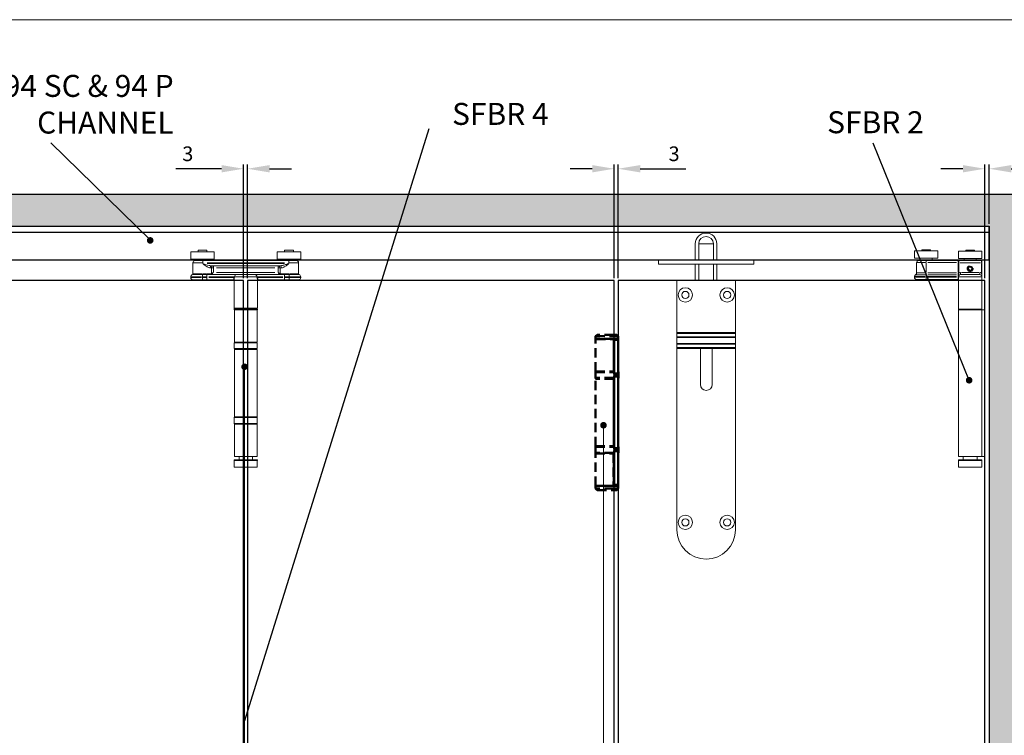
# Model space of a CAD drawing. Units: millimetres. Extents: x 7584 to 9881, y -426 to 1223.
# Drawn here: x 8852 to 9524, y 696 to 1184 of the extents above; entities that cross this region are included whole.
import ezdxf

# ---------------------------------------------------------------- set-up
doc = ezdxf.new("R2010")
doc.units = ezdxf.units.MM
doc.linetypes.add('HIDDEN', pattern=[9.525, 6.35, -3.175])
for name, color, linetype in [('Border', 7, 'Continuous'), ('Channel', 6, 'Continuous'), ('Door', 4, 'Continuous'), ('Hatching', 32, 'Continuous'), ('Notes', 7, 'Continuous')]:
    doc.layers.add(name, color=color, linetype=linetype)
for name, color, linetype, lineweight in [('Dims', 7, 'Continuous', 9), ('flushbolt', 30, 'Continuous', 9), ('SF1', 1, 'Continuous', 9), ('SF2', 3, 'Continuous', 9), ('SF4', 8, 'Continuous', 9), ('Visible Edges(ISO)', 7, 'Continuous', 50)]:
    doc.layers.add(name, color=color, linetype=linetype, lineweight=lineweight)
doc.styles.get("Standard").update_dxf_attribs({"font": 'tahoma.ttf'})
doc.dimstyles.new('Standard$0', dxfattribs={"dimtxt": 3, "dimasz": 3, "dimexe": 3, "dimexo": 1.5, "dimgap": 1, "dimtad": 1, "dimdec": 0, "dimlfac": 2, "dimzin": 0, "dimdsep": 46, "dimtxsty": 'Standard', "dimcen": 0.09, "dimadec": 0, "dimazin": 0, "dimtfac": 1, "dimtdec": 0, "dimtofl": 0, "dimtmove": 0, "dimatfit": 3, "dimfxl": 1, "dimtolj": 1, "dimtzin": 0, "dimarcsym": 0})

# ---------------------------------------------------------------- blocks, each defined once
blk = doc.blocks.new('FLUSHBOLT TOP FACE')
at = {"layer": 'flushbolt'}
for p, q in [((-7.49, 14), (-7.49, 25)), ((-5.14, 14), (-5.14, 25)), ((-5.08, 25), (4.8, 25)), ((4.86, 14), (4.86, 25)), ((7.21, 14), (7.21, 25)), ((-32.54, 14), (-20.04, 14)), ((-32.54, 14), (-32.54, 11)), ((19.96, 14), (-20.04, 14)), ((19.96, 14), (32.46, 14)), ((32.46, 14), (32.46, 11)), ((-20.04, 11), (-32.54, 11)), ((-20.04, 11), (19.96, 11)), ((-7.49, 0), (-7.49, 11)), ((-5.14, 0), (-5.14, 11)), ((4.86, 0), (4.86, 11)), ((7.21, 0), (7.21, 11)), ((32.46, 11), (19.96, 11))]:
    blk.add_line(p, q, dxfattribs=at)
at = {"layer": 'flushbolt', "color": 40}
for p, q in [((-5.14, 25), (4.86, 25)), ((-20, 0), (20, 0)), ((-20, -35.5), (-20, 0)), ((20, 0), (20, -35.5)), ((-20, -35.5), (-20, -36.24)), ((20, -35.5), (-20, -35.5)), ((-20, -38.5), (-20, -36.24)), ((20, -36.24), (-20, -36.24)), ((-20, -38.5), (-20, -39)), ((20, -38.5), (-20, -38.5)), ((-20, -43), (-20, -39)), ((-20, -39), (20, -39)), ((20, -36.24), (20, -35.5)), ((20, -36.24), (20, -38.5)), ((20, -39), (20, -38.5)), ((20, -39), (20, -43)), ((-20, -43), (-20, -43.5)), ((20, -43), (-20, -43)), ((-20, -45.76), (-20, -43.5)), ((-20, -43.5), (20, -43.5)), ((20, -45.76), (-20, -45.76)), ((-20, -45.76), (-20, -46.5)), ((-20, -170), (-20, -46.5)), ((20, -46.5), (-20, -46.5)), ((-4, -71), (-4, -46.5)), ((4, -46.5), (4, -71)), ((20, -43.5), (20, -43)), ((20, -43.5), (20, -45.76)), ((20, -46.5), (20, -45.76)), ((20, -46.5), (20, -170))]:
    blk.add_line(p, q, dxfattribs=at)
for centre, radius in [((-14.25, -9.9), 4.9), ((14.25, -9.9), 4.9), ((-14.25, -9.9), 2.45), ((14.25, -9.9), 2.45), ((-14.25, -165), 4.9), ((14.25, -165), 4.9), ((-14.25, -165), 2.45), ((14.25, -165), 2.45)]:
    blk.add_circle(centre, radius, dxfattribs=at)
at = {"layer": 'flushbolt'}
for radius in [7.35, 5]:
    blk.add_arc((-0.14, 25), radius, 0, 180, dxfattribs=at)
at = {"layer": 'flushbolt', "color": 40}
for centre, radius, start, end in [((-0.14, 25), 5, 0, 180), ((0, -71), 4, 180, 0), ((0, -170), 20, 180, 0)]:
    blk.add_arc(centre, radius, start, end, dxfattribs=at)
blk = doc.blocks.new('SFBR4 TOP INT STD HINGE FRONT')
at = {"layer": 'SF4'}
for p, q in [((-32.49, 148.1), (-26.51, 148.1)), ((-32.49, 146.9), (-32.49, 148.1)), ((-26.51, 146.9), (-26.51, 148.1)), ((26.51, 148.1), (32.49, 148.1)), ((26.51, 146.9), (26.51, 148.1)), ((32.49, 146.9), (32.49, 148.1)), ((-21.5, 146.9), (-37.5, 146.9)), ((-37.5, 141.9), (-37.5, 146.9)), ((-21.5, 141.9), (-37.5, 141.9)), ((-33.5, 141.4), (-33.5, 141.9)), ((-33.45, 141.4), (-25.55, 141.4)), ((-25.5, 141.4), (-25.5, 141.9)), ((-21.5, 141.9), (-21.5, 146.9)), ((-4.36, 140.9), (-4.36, 141.4)), ((-4.02, 140.9), (-4.02, 141.4)), ((-3.56, 140.92), (-3.56, 141.37)), ((-2.21, 140.92), (-2.21, 141.37)), ((-1.77, 140.9), (-1.77, 141.4)), ((-0.39, 141.4), (-1.1, 141.4)), ((-1.1, 140.9), (-1.1, 141.4)), ((0.03, 141.4), (-0.39, 141.4)), ((-0.39, 140.9), (-0.39, 141.4)), ((0.03, 140.9), (0.03, 141.4)), ((0.85, 140.9), (0.85, 141.4)), ((1.77, 140.9), (1.77, 141.4)), ((1.85, 140.9), (1.85, 141.4)), ((2.2, 140.9), (2.2, 141.4)), ((3.05, 140.92), (3.05, 141.37)), ((4.09, 140.9), (4.09, 141.4)), ((4.2, 141.4), (4.16, 141.4)), ((4.16, 140.9), (4.16, 141.4)), ((4.2, 140.9), (4.2, 141.4)), ((37.5, 146.9), (21.5, 146.9)), ((21.5, 141.9), (21.5, 146.9)), ((37.5, 141.9), (21.5, 141.9)), ((25.5, 141.4), (25.5, 141.9)), ((25.55, 141.4), (33.45, 141.4)), ((33.5, 141.4), (33.5, 141.9)), ((37.5, 141.9), (37.5, 146.9)), ((-36, 131.84), (-36, 139.4)), ((-29.77, 139.4), (-35.98, 139.4)), ((-34.5, 140.9), (-29.25, 140.9)), ((29.41, 140.9), (-29.25, 140.9)), ((-29.25, 139.37), (-29.25, 138.92)), ((-29.19, 139.4), (-29.24, 139.4)), ((-29.19, 138.9), (-29.24, 138.9)), ((-29.19, 138.92), (-29.19, 139.37)), ((-26.26, 139.4), (26.46, 139.4)), ((26.46, 138.9), (-26.26, 138.9)), ((-23.51, 135.9), (-24.36, 135.9)), ((-23.47, 135.7), (-23.47, 132.17)), ((-23.44, 135.9), (-22.17, 135.9)), ((-23.25, 137.4), (23.25, 137.4)), ((-22.08, 136.02), (-22.08, 137.4)), ((-22.08, 133.05), (-22.08, 135.75)), ((-19.88, 135.9), (19.88, 135.9)), ((22.08, 137.4), (22.08, 136.02)), ((22.08, 135.75), (22.08, 133.05)), ((22.17, 135.9), (23.44, 135.9)), ((23.47, 132.17), (23.47, 135.7)), ((24.37, 135.9), (23.51, 135.9)), ((29.41, 139.4), (29.39, 139.4)), ((29.39, 139.37), (29.39, 138.92)), ((29.41, 138.9), (29.39, 138.9)), ((29.41, 140.9), (34.5, 140.9)), ((29.41, 138.92), (29.41, 139.37)), ((35.98, 139.4), (29.92, 139.4)), ((36, 131.84), (36, 139.4)), ((-37.5, 129.9), (-37.5, 129.4)), ((-30.13, 129.9), (-37.48, 129.9)), ((-37.48, 129.4), (-30.13, 129.4)), ((-30.04, 131.35), (-36.35, 131.35)), ((-29.5, 127.9), (-36, 127.9)), ((-35.98, 131.84), (-30.01, 131.84)), ((-29.5, 131.36), (-29.5, 131.8)), ((-29.5, 131.32), (-29.5, 130)), ((-29.5, 129.42), (-29.5, 129.87)), ((-29.5, 129.28), (-29.5, 127.9)), ((-29.5, 127.9), (-26.51, 127.9)), ((-29.35, 129.9), (-26.66, 129.9)), ((-26.66, 129.4), (-29.35, 129.4)), ((-26.51, 131.4), (-26.9, 131.4)), ((-26.86, 131.9), (-23.74, 131.9)), ((-6.16, 131.4), (-26.51, 131.4)), ((-26.51, 130.02), (-26.51, 131.4)), ((-26.51, 129.87), (-26.51, 129.42)), ((-26.51, 129.28), (-26.51, 127.9)), ((-26.51, 127.9), (-8.2, 127.9)), ((-25.27, 129.9), (-8.01, 129.9)), ((-8.01, 129.4), (-25.27, 129.4)), ((-22.17, 132.84), (-23.44, 132)), ((-22.99, 131.55), (-22.14, 132.81)), ((19.88, 132.9), (-19.88, 132.9)), ((-8, 127.94), (-8, 108.4)), ((-7.58, 129.42), (-7.58, 129.87)), ((7.2, 129.9), (-7.2, 129.9)), ((-6.16, 131.4), (6.16, 131.4)), ((26.51, 131.4), (6.16, 131.4)), ((7.58, 129.87), (7.58, 129.42)), ((8, 127.94), (8, 108.4)), ((8.01, 129.9), (25.27, 129.9)), ((25.27, 129.4), (8.01, 129.4)), ((8.2, 127.9), (26.51, 127.9)), ((22.14, 132.81), (22.99, 131.55)), ((23.44, 132), (22.17, 132.84)), ((23.74, 131.9), (26.86, 131.9)), ((26.9, 131.4), (26.51, 131.4)), ((26.51, 130.02), (26.51, 131.4)), ((26.51, 129.42), (26.51, 129.87)), ((26.51, 127.9), (26.51, 129.28)), ((26.51, 127.9), (29.5, 127.9)), ((26.66, 129.9), (29.35, 129.9)), ((29.35, 129.4), (26.66, 129.4)), ((29.5, 131.8), (29.5, 131.36)), ((29.5, 131.32), (29.5, 130)), ((29.5, 129.87), (29.5, 129.42)), ((29.5, 127.9), (29.5, 129.28)), ((36, 127.9), (29.5, 127.9)), ((30.01, 131.84), (35.98, 131.84)), ((36.35, 131.35), (30.04, 131.35)), ((37.48, 129.9), (30.13, 129.9)), ((30.13, 129.4), (37.48, 129.4)), ((37.5, 129.9), (37.5, 129.4)), ((-8, 107.5), (-8, 107.8)), ((-7.9, 108.4), (7.9, 108.4)), ((-7.9, 107.9), (7.9, 107.9)), ((7.9, 107.8), (-7.9, 107.8)), ((-7.9, 107.5), (7.9, 107.5)), ((7.5, 107.9), (-7.5, 107.9)), ((8, 107.5), (8, 107.8)), ((7.9, 107.4), (-7.9, 107.4)), ((-7.75, 107.4), (-7.75, 85.4)), ((7.75, 107.4), (7.75, 85.4)), ((-7.8, 80.9), (-7.8, 84.9)), ((7.75, 85.4), (-7.75, 85.4)), ((7.7, 84.9), (-7.7, 84.9)), ((-7.7, 80.9), (7.7, 80.9)), ((7.8, 80.9), (7.8, 84.9)), ((-7.75, 80.4), (7.75, 80.4)), ((-7.75, 34.4), (-7.75, 80.4)), ((7.75, 34.4), (7.75, 80.4)), ((-7.8, 29.9), (-7.8, 33.9)), ((7.75, 34.4), (-7.75, 34.4)), ((7.7, 33.9), (-7.7, 33.9)), ((7.8, 29.9), (7.8, 33.9)), ((7.75, 29.4), (-7.75, 29.4)), ((-7.75, 29.4), (-7.75, 7.4)), ((-7.7, 29.9), (7.7, 29.9)), ((7.75, 29.4), (7.75, 7.4)), ((-7.75, 7.4), (7.75, 7.4)), ((-4.5, 5), (-4.5, 7.4)), ((4.5, 5), (4.5, 7.4)), ((-8, 4.6), (-8, 4.9)), ((-7.9, 5), (7.9, 5)), ((7.9, 4.9), (-7.9, 4.9)), ((-7.9, 4.6), (7.9, 4.6)), ((7.9, 4.5), (-7.9, 4.5)), ((-7.85, 4.5), (-7.85, 0)), ((7.85, 0), (-7.85, 0)), ((7.85, 4.5), (7.85, 0)), ((8, 4.6), (8, 4.9))]:
    blk.add_line(p, q, dxfattribs=at)
for centre, radius, start, end in [((-34, 141.4), 0.5, 270, 0), ((-25, 141.4), 0.5, 180, 270), ((25, 141.4), 0.5, 270, 0), ((34, 141.4), 0.5, 180, 270), ((-34.5, 139.4), 1.5, 90, 180), ((34.5, 139.4), 1.5, 0, 90), ((-36, 129.9), 1.5, 104.47751, 180), ((-36, 129.4), 1.5, 180, 270), ((-36.5, 131.84), 0.5, 284.47751, 0), ((36.5, 131.84), 0.5, 180, 255.52249), ((36, 129.4), 1.5, 270, 0), ((36, 129.9), 1.5, 0, 75.52249), ((-7.5, 108.4), 0.5, 180, 270), ((-7.9, 107.8), 0.1, 90, 180), ((-7.9, 107.5), 0.1, 180, 270), ((7.5, 108.4), 0.5, 270, 0), ((7.9, 107.8), 0.1, 0, 90), ((7.9, 107.5), 0.1, 270, 0), ((-7.3, 84.9), 0.5, 90, 180), ((-7.3, 80.9), 0.5, 180, 270), ((7.3, 84.9), 0.5, 0, 90), ((7.3, 80.9), 0.5, 270, 0), ((-7.3, 33.9), 0.5, 90, 180), ((7.3, 33.9), 0.5, 0, 90), ((-7.3, 29.9), 0.5, 180, 270), ((7.3, 29.9), 0.5, 270, 0), ((-7.9, 4.9), 0.1, 90, 180), ((-7.9, 4.6), 0.1, 180, 270), ((7.9, 4.9), 0.1, 0, 90), ((7.9, 4.6), 0.1, 270, 0)]:
    blk.add_arc(centre, radius, start, end, dxfattribs=at)
for centre, major_axis, ratio, start_param, end_param in [((-23.25, 135.9), (0, 1.5), 0.781175, 0.07854, 1.492257), ((-22.08, 135.9), (0, 1.5), 0.927025, 0.07854, 1.492257), ((22.08, 135.9), (0, 1.5), 0.927025, 4.790929, 6.204645), ((23.25, 135.9), (0, 1.5), 0.780757, 4.790929, 6.204645), ((-26.9, 131.9), (0, -0.5), 0.371154, 4.790929, 6.204645), ((-23.18, 131.9), (0, -0.5), 0.903508, 4.790929, 6.204645), ((-23.01, 131.97), (0.354, -0.354), 0.868, 4.069022, 5.355756), ((-6.16, 129.9), (0, 1.5), 0.946934, 0.07854, 1.492257), ((6.16, 129.9), (0, 1.5), 0.946934, 4.790929, 6.204645), ((23.01, 131.97), (0.354, 0.354), 0.868, 4.069022, 5.355756), ((23.18, 131.9), (0, -0.5), 0.903508, 0.07854, 1.492257), ((26.9, 131.9), (0, -0.5), 0.371154, 0.07854, 1.492257)]:
    blk.add_ellipse(centre, major_axis=major_axis, ratio=ratio, start_param=start_param, end_param=end_param, dxfattribs=at)
for points, degree, knots in [([(-4.02, 141.4), (-4.17, 141.4), (-4.36, 141.4), (-4.36, 141.4)], 2, [0.209864, 0.209864, 0.209864, 1, 2, 2, 2]), ([(-29.19, 139.52), (-29.19, 139.62), (-29.19, 139.71), (-29.19, 139.96), (-29.2, 140.1), (-29.2, 140.32), (-29.2, 140.39), (-29.21, 140.5), (-29.21, 140.53), (-29.21, 140.61), (-29.22, 140.65), (-29.22, 140.76), (-29.23, 140.81), (-29.24, 140.87), (-29.24, 140.89), (-29.25, 140.9)], 3, [-0.4421696, -0.4421696, -0.4421696, -0.4421696, -0.3836288, -0.3836288, -0.2899635, -0.2899635, -0.2314227, -0.2314227, -0.2021523, -0.2021523, -0.1553197, -0.1553197, -0.0803875, -0.0803875, -0.0206758, -0.0206758, -0.0206758, -0.0206758]), ([(-29.25, 140.9), (-29.25, 140.89), (-29.25, 140.87), (-29.25, 140.81), (-29.25, 140.76), (-29.25, 140.65), (-29.25, 140.61), (-29.25, 140.53), (-29.25, 140.5), (-29.25, 140.39), (-29.25, 140.32), (-29.25, 140.1), (-29.25, 139.96), (-29.25, 139.71), (-29.25, 139.62), (-29.25, 139.52)], 3, [0.0206758, 0.0206758, 0.0206758, 0.0206758, 0.0803875, 0.0803875, 0.1553197, 0.1553197, 0.2021523, 0.2021523, 0.2314227, 0.2314227, 0.2899635, 0.2899635, 0.3836288, 0.3836288, 0.4421696, 0.4421696, 0.4421696, 0.4421696]), ([(-29.08, 138.61), (-29, 138.56), (-28.92, 138.51), (-28.7, 138.33), (-28.55, 138.21), (-28.08, 137.86), (-27.77, 137.63), (-26.92, 137.02), (-26.37, 136.66), (-25.54, 136.21), (-25.23, 136.07), (-24.83, 135.95), (-24.72, 135.93), (-24.62, 135.91)], 3, [0.0380361, 0.0380361, 0.0380361, 0.0380361, 0.0675141, 0.0675141, 0.1350282, 0.1350282, 0.2700564, 0.2700564, 0.5134874, 0.5134874, 0.6656319, 0.6656319, 0.722686, 0.722686, 0.722686, 0.722686]), ([(-23.49, 137.41), (-23.62, 137.41), (-23.75, 137.43), (-24.24, 137.48), (-24.62, 137.56), (-25.65, 137.78), (-26.32, 137.96), (-27.38, 138.26), (-27.76, 138.38), (-28.33, 138.55), (-28.52, 138.61), (-28.79, 138.7), (-28.89, 138.73), (-28.98, 138.76)], 3, [-0.722686, -0.722686, -0.722686, -0.722686, -0.6656319, -0.6656319, -0.5134874, -0.5134874, -0.2700564, -0.2700564, -0.1350282, -0.1350282, -0.0675141, -0.0675141, -0.0380361, -0.0380361, -0.0380361, -0.0380361]), ([(29.09, 138.78), (29.01, 138.75), (28.92, 138.73), (28.64, 138.64), (28.45, 138.58), (27.86, 138.4), (27.47, 138.29), (26.39, 137.98), (25.71, 137.79), (24.66, 137.56), (24.27, 137.49), (23.76, 137.43), (23.63, 137.41), (23.5, 137.41)], 3, [-0.7366511, -0.7366511, -0.7366511, -0.7366511, -0.7066035, -0.7066035, -0.6377847, -0.6377847, -0.5001473, -0.5001473, -0.2520122, -0.2520122, -0.0969278, -0.0969278, -0.0387711, -0.0387711, -0.0387711, -0.0387711]), ([(24.63, 135.91), (24.73, 135.93), (24.84, 135.95), (25.25, 136.07), (25.57, 136.22), (26.42, 136.69), (26.97, 137.05), (27.85, 137.67), (28.17, 137.91), (28.64, 138.26), (28.8, 138.38), (29.03, 138.55), (29.1, 138.61), (29.17, 138.66)], 3, [0.0387711, 0.0387711, 0.0387711, 0.0387711, 0.0969278, 0.0969278, 0.2520122, 0.2520122, 0.5001473, 0.5001473, 0.6377847, 0.6377847, 0.7066035, 0.7066035, 0.7366511, 0.7366511, 0.7366511, 0.7366511]), ([(29.41, 140.9), (29.41, 140.89), (29.41, 140.87), (29.4, 140.8), (29.4, 140.73), (29.4, 140.59), (29.4, 140.53), (29.4, 140.43), (29.39, 140.39), (29.39, 140.29), (29.39, 140.23), (29.39, 140.05), (29.39, 139.93), (29.39, 139.72), (29.39, 139.62), (29.39, 139.52)], 3, [-0.4448953, -0.4448953, -0.4448953, -0.4448953, -0.3863565, -0.3863565, -0.2926943, -0.2926943, -0.2341554, -0.2341554, -0.204886, -0.204886, -0.1580549, -0.1580549, -0.0831252, -0.0831252, -0.0234155, -0.0234155, -0.0234155, -0.0234155]), ([(29.41, 139.52), (29.41, 139.62), (29.41, 139.72), (29.41, 139.93), (29.41, 140.05), (29.41, 140.23), (29.41, 140.29), (29.41, 140.39), (29.41, 140.43), (29.41, 140.53), (29.41, 140.59), (29.41, 140.73), (29.41, 140.8), (29.41, 140.87), (29.41, 140.89), (29.41, 140.9)], 3, [0.0234155, 0.0234155, 0.0234155, 0.0234155, 0.0831252, 0.0831252, 0.1580549, 0.1580549, 0.204886, 0.204886, 0.2341554, 0.2341554, 0.2926943, 0.2926943, 0.3863565, 0.3863565, 0.4448953, 0.4448953, 0.4448953, 0.4448953]), ([(-27.2, 131.9), (-27.44, 131.9), (-27.68, 131.89), (-28.18, 131.87), (-28.44, 131.86), (-28.86, 131.84), (-29.03, 131.84), (-29.25, 131.84), (-29.32, 131.84), (-29.38, 131.84)], 3, [-0.2514188, -0.2514188, -0.2514188, -0.2514188, -0.1707001, -0.1707001, -0.0860117, -0.0860117, -0.0330814, -0.0330814, -0.0132326, -0.0132326, -0.0132326, -0.0132326]), ([(-29.37, 131.35), (-29.3, 131.35), (-29.24, 131.35), (-28.99, 131.36), (-28.81, 131.36), (-28.36, 131.37), (-28.08, 131.38), (-27.54, 131.39), (-27.28, 131.4), (-27.03, 131.4)], 3, [0.0132326, 0.0132326, 0.0132326, 0.0132326, 0.0330814, 0.0330814, 0.0860117, 0.0860117, 0.1707001, 0.1707001, 0.2514188, 0.2514188, 0.2514188, 0.2514188]), ([(-23.48, 131.97), (-23.5, 131.95), (-23.51, 131.94), (-23.54, 131.92), (-23.56, 131.91), (-23.58, 131.9), (-23.6, 131.9), (-23.61, 131.9), (-23.61, 131.9), (-23.62, 131.9)], 3, [-0.03951927, -0.03951927, -0.03951927, -0.03951927, -0.0268315, -0.0268315, -0.01351975, -0.01351975, -0.0051999, -0.0051999, -0.00207996, -0.00207996, -0.00207996, -0.00207996]), ([(-23.17, 131.4), (-23.16, 131.4), (-23.16, 131.4), (-23.14, 131.4), (-23.13, 131.41), (-23.1, 131.42), (-23.08, 131.43), (-23.05, 131.46), (-23.03, 131.48), (-23.02, 131.5)], 3, [0.00207996, 0.00207996, 0.00207996, 0.00207996, 0.0051999, 0.0051999, 0.01351975, 0.01351975, 0.0268315, 0.0268315, 0.03951927, 0.03951927, 0.03951927, 0.03951927]), ([(-7.65, 129.3), (-7.8, 129.09), (-7.93, 128.88), (-8.13, 128.48), (-8.21, 128.29), (-8.26, 128.06), (-8.26, 127.99), (-8.24, 127.93), (-8.23, 127.91), (-8.22, 127.91)], 3, [0.0262572, 0.0262572, 0.0262572, 0.0262572, 0.1936797, 0.1936797, 0.3693362, 0.3693362, 0.4791214, 0.4791214, 0.5202909, 0.5202909, 0.5202909, 0.5202909]), ([(-8.2, 127.9), (-8.16, 127.9), (-8.11, 127.89), (-8.04, 127.85), (-8.01, 127.83), (-8, 127.81)], 3, [-0.54773723, -0.54773723, -0.54773723, -0.54773723, -0.50072244, -0.50072244, -0.46092867, -0.46092867, -0.46092867, -0.46092867]), ([(-8, 128), (-7.99, 128.13), (-7.97, 128.29), (-7.87, 128.72), (-7.76, 129.02), (-7.62, 129.32)], 3, [-0.2969707, -0.2969707, -0.2969707, -0.2969707, -0.1936797, -0.1936797, -0.0145035, -0.0145035, -0.0145035, -0.0145035]), ([(7.62, 129.32), (7.76, 129.02), (7.87, 128.72), (7.97, 128.29), (7.99, 128.13), (8, 128)], 3, [-0.5332337, -0.5332337, -0.5332337, -0.5332337, -0.3540575, -0.3540575, -0.2507666, -0.2507666, -0.2507666, -0.2507666]), ([(8.22, 127.91), (8.23, 127.91), (8.24, 127.93), (8.26, 127.99), (8.26, 128.06), (8.21, 128.29), (8.13, 128.48), (7.93, 128.88), (7.8, 129.09), (7.65, 129.3)], 3, [0.0274463, 0.0274463, 0.0274463, 0.0274463, 0.0686158, 0.0686158, 0.1784011, 0.1784011, 0.3540575, 0.3540575, 0.52148, 0.52148, 0.52148, 0.52148]), ([(8, 127.81), (8.01, 127.83), (8.04, 127.85), (8.11, 127.89), (8.16, 127.9), (8.2, 127.9)], 3, [-0.08680856, -0.08680856, -0.08680856, -0.08680856, -0.04701479, -0.04701479, 0, 0, 0, 0]), ([(23.02, 131.5), (23.03, 131.48), (23.05, 131.46), (23.08, 131.43), (23.1, 131.42), (23.13, 131.41), (23.14, 131.4), (23.16, 131.4), (23.16, 131.4), (23.17, 131.4)], 3, [-0.03968272, -0.03968272, -0.03968272, -0.03968272, -0.02694248, -0.02694248, -0.01357567, -0.01357567, -0.00522141, -0.00522141, -0.00208856, -0.00208856, -0.00208856, -0.00208856]), ([(23.62, 131.9), (23.61, 131.9), (23.61, 131.9), (23.6, 131.9), (23.58, 131.9), (23.56, 131.91), (23.54, 131.92), (23.51, 131.94), (23.5, 131.95), (23.48, 131.97)], 3, [0.00208856, 0.00208856, 0.00208856, 0.00208856, 0.00522141, 0.00522141, 0.01357567, 0.01357567, 0.02694248, 0.02694248, 0.03968272, 0.03968272, 0.03968272, 0.03968272]), ([(27.03, 131.4), (27.09, 131.4), (27.15, 131.4), (27.38, 131.39), (27.55, 131.39), (28, 131.38), (28.28, 131.37), (28.83, 131.36), (29.1, 131.35), (29.37, 131.35)], 3, [0.0132326, 0.0132326, 0.0132326, 0.0132326, 0.0330814, 0.0330814, 0.0860117, 0.0860117, 0.1707001, 0.1707001, 0.2514188, 0.2514188, 0.2514188, 0.2514188]), ([(29.38, 131.84), (29.13, 131.84), (28.88, 131.84), (28.36, 131.86), (28.1, 131.87), (27.69, 131.89), (27.53, 131.89), (27.32, 131.9), (27.26, 131.9), (27.2, 131.9)], 3, [-0.2514188, -0.2514188, -0.2514188, -0.2514188, -0.1707001, -0.1707001, -0.0860117, -0.0860117, -0.0330814, -0.0330814, -0.0132326, -0.0132326, -0.0132326, -0.0132326])]:
    blk.add_open_spline(points, degree=degree, knots=knots, dxfattribs=at)
for points in [[(-3.56, 141.4), (-3.7, 141.4), (-3.93, 141.4), (-4.02, 141.4)], [(-2.21, 141.4), (-2.42, 141.4), (-3.11, 141.4), (-3.56, 141.4)], [(-1.77, 141.4), (-1.77, 141.4), (-1.98, 141.4), (-2.21, 141.4)], [(0.85, 141.4), (0.44, 141.4), (0.05, 141.4), (0.03, 141.4)], [(1.85, 141.4), (1.77, 141.4), (1.77, 141.4)], [(2.2, 141.4), (2.03, 141.4), (1.85, 141.4), (1.85, 141.4)], [(3.05, 141.4), (2.77, 141.4), (2.37, 141.4), (2.2, 141.4)], [(4.09, 141.4), (3.92, 141.4), (3.32, 141.4), (3.05, 141.4)], [(4.16, 141.4), (4.13, 141.4), (4.09, 141.4)]]:
    blk.add_open_spline(points, degree=2, dxfattribs=at)
blk = doc.blocks.new('SF7 OFFSET STD HINGE FRONT')
at = {"color": 212}
for p, q in [((1.01, 338.5), (0.01, 337.5)), ((0.01, 337.5), (0.01, 335.6)), ((3, 337.5), (0.01, 337.5)), ((3, 338.5), (1.01, 338.5)), ((0, 335), (0, 335.5)), ((2.8, 335.5), (0, 335.5)), ((0, 335), (2.8, 335)), ((0, 335), (0, 312)), ((0.11, 335.5), (0.01, 335.6)), ((3, 335.6), (0.01, 335.6)), ((2.8, 335.5), (2.8, 335)), ((3, 335.5), (2.8, 335.5)), ((2.8, 312), (2.8, 335)), ((3, 333.5), (2.8, 333.5)), ((3, 313.5), (3, 333.5)), ((0, 313), (-0.05, 313)), ((-0.05, 309), (-0.05, 313)), ((-0.05, 309), (0, 309)), ((2.8, 312), (0, 312)), ((0, 311.5), (0, 312)), ((0, 311.5), (2.8, 311.5)), ((0, 310), (0, 310.5)), ((2.8, 310.5), (0, 310.5)), ((0, 310), (2.8, 310)), ((0, 261), (0, 310)), ((3, 313.5), (2.8, 313.5)), ((3, 313), (2.8, 313)), ((2.8, 312), (2.8, 311.5)), ((2.8, 310.5), (2.8, 310)), ((2.8, 261), (2.8, 310)), ((3, 309), (2.8, 309)), ((3, 308.5), (2.8, 308.5)), ((3, 262.5), (3, 308.5)), ((0, 262), (-0.05, 262)), ((-0.05, 258), (-0.05, 262)), ((3, 262.5), (2.8, 262.5)), ((3, 262), (2.8, 262)), ((-0.05, 258), (0, 258)), ((2.8, 261), (0, 261)), ((0, 260.5), (0, 261)), ((0, 260.5), (2.8, 260.5)), ((0, 259), (0, 259.5)), ((2.8, 259.5), (0, 259.5)), ((0, 259), (0, 236)), ((0, 259), (2.8, 259)), ((2.8, 261), (2.8, 260.5)), ((2.8, 259.5), (2.8, 259)), ((2.8, 259), (2.8, 236)), ((3, 258), (2.8, 258)), ((3, 257.5), (2.8, 257.5)), ((3, 235.5), (3, 257.5)), ((2.8, 236), (0, 236)), ((0, 235.5), (0, 236)), ((0, 235.5), (0, 233.5)), ((0, 235.5), (2.8, 235.5)), ((2.8, 236), (2.8, 235.5)), ((3, 235.5), (2.8, 235.5)), ((1, 232.5), (0, 233.5)), ((3, 233.5), (0, 233.5)), ((3, 232.5), (1, 232.5))]:
    blk.add_line(p, q, dxfattribs=at)
at = {"color": 212, "linetype": 'HIDDEN'}
for p, q in [((3, 338.5), (14.51, 338.5)), ((15.51, 337.5), (3, 337.5)), ((14.51, 338.5), (15.51, 337.5)), ((15.51, 337.5), (15.51, 335.6)), ((3, 335.6), (15.51, 335.6)), ((15.12, 335.5), (3, 335.5)), ((3.13, 333.5), (3, 333.5)), ((3.13, 313.5), (3.13, 335.5)), ((15.12, 335.5), (15.5, 335.5)), ((15.41, 335.5), (15.51, 335.6)), ((15.5, 313.5), (15.5, 335.5)), ((3, 313.5), (3.13, 313.5)), ((15.55, 313), (3, 313)), ((3, 309), (15.55, 309)), ((15.5, 313.5), (3.13, 313.5)), ((15.55, 309), (15.55, 313)), ((3.12, 308.5), (3, 308.5)), ((3.12, 262.5), (3.12, 308.5)), ((3.12, 308.5), (15.5, 308.5)), ((15.5, 262.5), (15.5, 308.5)), ((3, 262.5), (3.12, 262.5)), ((15.55, 262), (3, 262)), ((15.5, 262.5), (3.12, 262.5)), ((15.55, 258), (15.55, 262)), ((3, 258), (15.55, 258)), ((3.26, 257.5), (3, 257.5)), ((15.5, 257.5), (3.26, 257.5)), ((3.26, 257.5), (3.26, 235.5)), ((15.5, 235.5), (15.5, 257.5)), ((15.5, 235.5), (3, 235.5)), ((3.26, 235.5), (15.5, 235.5)), ((15.5, 235.5), (15.5, 233.5)), ((3, 233.5), (15.5, 233.5)), ((14.5, 232.5), (3, 232.5)), ((14.5, 232.5), (15.5, 233.5))]:
    blk.add_line(p, q, dxfattribs=at)
at = {"color": 212}
for centre, start, end in [((0.45, 313), 154.15807, 180), ((0.45, 309), 180, 205.84193), ((0.45, 262), 154.15807, 180), ((0.45, 258), 180, 205.84193)]:
    blk.add_arc(centre, 0.5, start, end, dxfattribs=at)
at = {"color": 212, "linetype": 'HIDDEN'}
for centre, start, end in [((15.05, 313), 0, 90), ((15.05, 309), 270, 0), ((15.05, 262), 0, 90), ((15.05, 258), 270, 0)]:
    blk.add_arc(centre, 0.5, start, end, dxfattribs=at)
blk = doc.blocks.new('SFBR2 TOP HINGE STD HINGE SIDE')
at = {"layer": 'SF2'}
for p, q in [((62.91, 40.7), (68.91, 40.7)), ((62.91, 40), (62.91, 40.7)), ((68.91, 40), (68.91, 40.7)), ((98.91, 40.83), (92.91, 40.83)), ((92.91, 40.83), (92.91, 40.13)), ((98.91, 40.83), (98.91, 40.13)), ((57.91, 40), (73.91, 40)), ((57.91, 40), (57.91, 35)), ((57.91, 35), (73.91, 35)), ((61.91, 35), (61.91, 34)), ((61.96, 34), (69.86, 34)), ((69.91, 35), (69.91, 34)), ((73.91, 40), (73.91, 35)), ((95.91, 33.63), (74.16, 33.63)), ((74.16, 33.62), (74.16, 32.24)), ((103.91, 40.13), (87.91, 40.13)), ((87.91, 35.13), (87.91, 40.13)), ((103.91, 35.13), (87.91, 35.13)), ((91.91, 34.13), (91.91, 35.13)), ((91.96, 34.13), (99.86, 34.13)), ((95.91, 33.63), (100.91, 33.63)), ((95.91, 33.62), (95.91, 32.24)), ((99.91, 34.13), (99.91, 35.13)), ((103.91, 35.13), (103.91, 40.13)), ((57.91, 32), (57.91, 33.25)), ((57.91, 32), (58.14, 32)), ((57.91, 32), (57.91, 25.23)), ((73.66, 33.5), (58.16, 33.5)), ((58.16, 33.5), (58.16, 32.12)), ((58.16, 25.57), (58.16, 31.66)), ((58.93, 32), (72.88, 32)), ((64.82, 28.43), (65.69, 29.18)), ((65.03, 27.3), (64.82, 28.43)), ((66.12, 26.92), (65.03, 27.3)), ((65.69, 29.18), (66.78, 28.8)), ((65.9, 28.85), (65.91, 28.85)), ((67, 27.67), (66.12, 26.92)), ((66.78, 28.8), (67, 27.67)), ((73.66, 32.12), (73.66, 33.5)), ((73.66, 31.66), (73.66, 25.57)), ((73.68, 32), (73.91, 32)), ((73.91, 32.13), (73.91, 33.38)), ((74.14, 32.13), (73.91, 32.13)), ((73.91, 32.13), (73.91, 25.22)), ((74.16, 25.57), (74.16, 31.78)), ((75.25, 32.13), (94.82, 32.13)), ((95.91, 25.57), (95.91, 31.78)), ((102.39, 32.13), (96.42, 32.13)), ((102.41, 32.13), (102.41, 25.22)), ((57.91, 25.23), (58.14, 25.23)), ((57.91, 22.5), (57.91, 20.75)), ((57.91, 20.75), (57.91, 0.5)), ((73.81, 22.5), (58.01, 22.5)), ((59.41, 25.38), (59.41, 24)), ((59.41, 24), (72.41, 24)), ((71.76, 25.5), (60.06, 25.5)), ((72.41, 25.38), (72.41, 24)), ((73.68, 25.23), (73.91, 25.23)), ((74.14, 25.22), (73.91, 25.22)), ((73.91, 25.22), (73.91, 23.71)), ((73.91, 22.63), (73.91, 23.71)), ((74.14, 22.63), (73.91, 22.63)), ((73.91, 22.63), (73.91, 22.61)), ((73.91, 22.5), (73.91, 20.75)), ((74.14, 22.13), (73.91, 22.13)), ((73.91, 20.75), (73.91, 0.5)), ((74.16, 23.97), (74.16, 25.14)), ((74.16, 23.88), (74.16, 22.7)), ((74.16, 22.15), (74.16, 22.6)), ((74.16, 22.01), (74.16, 20.63)), ((74.16, 20.63), (95.91, 20.63)), ((94.82, 25.22), (75.25, 25.22)), ((75.25, 23.92), (94.82, 23.92)), ((75.25, 22.63), (94.82, 22.63)), ((94.82, 22.13), (75.25, 22.13)), ((95.91, 25.14), (95.91, 23.97)), ((95.91, 22.7), (95.91, 23.88)), ((95.91, 22.15), (95.91, 22.6)), ((95.91, 22.01), (95.91, 20.63)), ((102.41, 20.63), (95.91, 20.63)), ((96.42, 25.22), (102.39, 25.22)), ((103.14, 23.92), (96.48, 23.92)), ((103.88, 22.63), (96.54, 22.63)), ((96.54, 22.13), (103.88, 22.13)), ((103.91, 22.63), (103.91, 22.13)), ((73.91, 0.5), (57.91, 0.5)), ((57.91, 0.1), (57.91, 0.4)), ((57.96, 0), (57.96, -100)), ((57.96, 0), (73.86, 0)), ((58.01, 0.5), (73.81, 0.5)), ((73.81, 0.4), (58.01, 0.4)), ((58.01, 0.1), (73.81, 0.1)), ((73.86, 0), (73.86, -100)), ((73.91, 0.1), (73.91, 0.4)), ((57.96, 0), (55.91, 0)), ((55.91, 0), (55.91, -100)), ((73.86, -100), (55.91, -100)), ((61.21, -102.4), (61.21, -100)), ((70.61, -102.4), (70.61, -100)), ((57.91, -102.5), (57.91, -102.8)), ((73.86, -102.4), (57.96, -102.4)), ((73.81, -102.5), (58.01, -102.5)), ((58.01, -102.8), (73.81, -102.8)), ((73.81, -102.9), (58.01, -102.9)), ((58.06, -102.9), (58.06, -107.4)), ((73.76, -107.4), (58.06, -107.4)), ((73.76, -102.9), (73.76, -107.4)), ((73.91, -102.5), (73.91, -102.8))]:
    blk.add_line(p, q, dxfattribs=at)
for radius in [1.62, 1.57]:
    blk.add_circle((65.91, 28.05), radius, dxfattribs=at)
for centre, radius, start, end in [((61.41, 34), 0.5, 270, 0), ((70.41, 34), 0.5, 180, 270), ((74.16, 33.38), 0.25, 90, 180), ((91.41, 34.13), 0.5, 270, 0), ((100.41, 34.13), 0.5, 180, 270), ((100.91, 32.13), 1.5, 0, 90), ((58.16, 33.25), 0.25, 90, 180), ((65.91, 28.05), 2, 170, 80), ((65.91, 28.05), 1.58, 0.80762, 270.80762), ((73.66, 33.25), 0.25, 0, 90), ((59.41, 22.5), 1.5, 90, 180), ((59.41, 22.5), 3, 91.23122, 113.3931), ((72.41, 22.5), 1.5, 0, 90), ((72.41, 22.5), 3, 66.6069, 88.76878), ((74.16, 20.88), 0.25, 180, 270), ((103.91, 25.22), 1.5, 180, 240), ((102.41, 22.13), 1.5, 270, 0), ((102.41, 22.63), 1.5, 0, 60), ((58.01, 0.4), 0.1, 90, 180), ((58.01, 0.1), 0.1, 180, 270), ((73.81, 0.4), 0.1, 0, 90), ((73.81, 0.1), 0.1, 270, 0), ((58.01, -102.5), 0.1, 90, 180), ((58.01, -102.8), 0.1, 180, 270), ((73.81, -102.5), 0.1, 0, 90), ((73.81, -102.8), 0.1, 270, 0)]:
    blk.add_arc(centre, radius, start, end, dxfattribs=at)
blk.add_ellipse((74.16, 23.71), major_axis=(-0.25, 0), ratio=0.866025, start_param=4.790929, end_param=6.204645, dxfattribs=at)
for points in [[(65.91, 28.85), (65.91, 28.85), (65.9, 28.85), (65.9, 28.85)], [(65.91, 28.85), (65.91, 28.85), (65.91, 28.85), (65.91, 28.85)], [(73.91, 22.5), (73.91, 22.54), (73.91, 22.57), (73.91, 22.61)]]:
    blk.add_open_spline(points, degree=3, dxfattribs=at)
for points, knots in [([(57.91, 25.23), (57.91, 24.95), (57.91, 24.68), (57.91, 24.15), (57.91, 23.9), (57.91, 23.67), (57.91, 23.45), (57.91, 23.25), (57.91, 22.86), (57.91, 22.68), (57.91, 22.5)], [0, 0, 0, 0, 0.0822251, 0.0822251, 0.1671718, 0.1671718, 0.1671718, 0.2507578, 0.2507578, 0.3343437, 0.3343437, 0.3343437, 0.3343437]), ([(57.91, 22.63), (57.91, 22.8), (57.93, 22.98), (57.97, 23.36), (58, 23.58), (58.02, 23.8), (58.05, 24.03), (58.08, 24.26), (58.12, 24.69), (58.14, 24.89), (58.15, 25.08)], [-0.3176265, -0.3176265, -0.3176265, -0.3176265, -0.2507578, -0.2507578, -0.1671718, -0.1671718, -0.1671718, -0.0822251, -0.0822251, -0.0167172, -0.0167172, -0.0167172, -0.0167172]), ([(73.67, 25.08), (73.68, 24.89), (73.7, 24.69), (73.74, 24.26), (73.76, 24.03), (73.79, 23.8), (73.82, 23.58), (73.85, 23.36), (73.89, 22.98), (73.9, 22.8), (73.91, 22.63)], [-0.3170349, -0.3170349, -0.3170349, -0.3170349, -0.251527, -0.251527, -0.1665802, -0.1665802, -0.1665802, -0.0829943, -0.0829943, -0.0161256, -0.0161256, -0.0161256, -0.0161256])]:
    blk.add_open_spline(points, degree=3, knots=knots, dxfattribs=at)
blk = doc.blocks.new('*D55')
at = {"layer": 'Defpoints', "color": 0, "transparency": 16777216}
for p in [(9004.79, 1081.93), (9004.79, 1005.76), (9007.59, 1005.76)]:
    blk.add_point(p, dxfattribs=at)
at = {"layer": 'Dims', "color": 0, "lineweight": -2, "transparency": 16777216}
for p, q in [((8989.79, 1081.93), (8958.71, 1081.93)), ((9004.79, 1007.26), (9004.79, 1084.93)), ((9007.59, 1007.26), (9007.59, 1084.93)), ((9022.59, 1081.93), (9037.59, 1081.93))]:
    blk.add_line(p, q, dxfattribs=at)
at = {"layer": 'Dims', "color": 0, "transparency": 16777216}
for points in [[(8989.79, 1084.43), (8989.79, 1079.43), (9004.79, 1081.93)], [(9022.59, 1084.43), (9022.59, 1079.43), (9007.59, 1081.93)]]:
    blk.add_solid(points, dxfattribs=at)
at = {"layer": 'Dims', "color": 0, "transparency": 16777216, "insert": (8966.75, 1092.14), "char_height": 10, "attachment_point": 5}
blk.add_mtext('\\A1;3', dxfattribs=at)
blk = doc.blocks.new('*D56')
at = {"layer": 'Defpoints', "color": 0, "transparency": 16777216}
for p in [(9260.39, 1081.93), (9257.59, 1005.76), (9260.39, 1005.76)]:
    blk.add_point(p, dxfattribs=at)
at = {"layer": 'Dims', "color": 0, "lineweight": -2, "transparency": 16777216}
for p, q in [((9242.59, 1081.93), (9227.59, 1081.93)), ((9257.59, 1007.26), (9257.59, 1084.93)), ((9260.39, 1007.26), (9260.39, 1084.93)), ((9275.39, 1081.93), (9306.47, 1081.93))]:
    blk.add_line(p, q, dxfattribs=at)
at = {"layer": 'Dims', "color": 0, "transparency": 16777216}
for points in [[(9242.59, 1084.43), (9242.59, 1079.43), (9257.59, 1081.93)], [(9275.39, 1084.43), (9275.39, 1079.43), (9260.39, 1081.93)]]:
    blk.add_solid(points, dxfattribs=at)
at = {"layer": 'Dims', "color": 0, "transparency": 16777216, "insert": (9298.43, 1092.14), "char_height": 10, "attachment_point": 5}
blk.add_mtext('\\A1;3', dxfattribs=at)
blk = doc.blocks.new('*D57')
at = {"layer": 'Defpoints', "color": 0, "transparency": 16777216}
for p in [(9513.39, 1081.93), (9513.39, 1042.76), (9510.39, 1005.76)]:
    blk.add_point(p, dxfattribs=at)
at = {"layer": 'Dims', "color": 0, "lineweight": -2, "transparency": 16777216}
for p, q in [((9495.39, 1081.93), (9480.39, 1081.93)), ((9510.39, 1007.26), (9510.39, 1084.93)), ((9513.39, 1044.26), (9513.39, 1084.93)), ((9528.39, 1081.93), (9559.47, 1081.93))]:
    blk.add_line(p, q, dxfattribs=at)
at = {"layer": 'Dims', "color": 0, "transparency": 16777216}
for points in [[(9495.39, 1084.43), (9495.39, 1079.43), (9510.39, 1081.93)], [(9528.39, 1084.43), (9528.39, 1079.43), (9513.39, 1081.93)]]:
    blk.add_solid(points, dxfattribs=at)
at = {"layer": 'Dims', "color": 0, "transparency": 16777216, "insert": (9551.43, 1092.14), "char_height": 10, "attachment_point": 5}
blk.add_mtext('\\A1;3', dxfattribs=at)

msp = doc.modelspace()

# ---------------------------------------------------------------- hatches: boundary and pattern name
at = {"layer": 'Hatching'}
h = msp.add_hatch(dxfattribs=at)
h.set_pattern_fill('GOST_WOOD', color=256, scale=2, style=0)
h.set_pattern_definition([(90, (-451.199, -3e-13), (12, -7e-16), [20, -4]), (90, (-447.199, -4), (12, -7e-16), [12, -3, 6, -3]), (90, (-443.199, -10), (12, -7e-16), [20, -4])])
h.paths.add_polyline_path([(7938.18, 1064.56), (7938.18, 196.76), (9555.11, 196.76), (9555.11, 1064.56)])
h.paths.add_polyline_path([(7987.19, 1042.76), (9513.39, 1042.76), (9513.39, 211.76), (7987.19, 211.76)], flags=16)

# ---------------------------------------------------------------- linework, layer by layer
at = {"layer": 'Border', "lineweight": 0}
msp.add_lwpolyline([(9880.87, -426.04), (7583.95, -426.04), (7583.95, 1183.59), (9880.87, 1183.59)], close=True, dxfattribs=at)
at = {"layer": 'Channel'}
for p, q in [((7987.19, 1042.76), (9513.39, 1042.76)), ((9513.39, 1019.76), (9513.39, 1042.76)), ((7987.19, 1038.76), (9513.39, 1038.76)), ((7987.19, 1019.76), (9513.39, 1019.76))]:
    msp.add_line(p, q, dxfattribs=at)
at = {"layer": 'Dims'}
for p, q in [((9005.46, 946.86), (9005.46, 362.11)), ((9250.38, 632.76), (9250.27, 907))]:
    msp.add_line(p, q, dxfattribs=at)
at = {"layer": 'Door'}
for p, q in [((9004.79, 1005.76), (8754.79, 1005.76)), ((9004.79, 259.76), (9004.79, 1005.76)), ((9007.59, 1005.76), (9007.59, 259.76)), ((9257.59, 1005.76), (9007.59, 1005.76)), ((9257.59, 259.76), (9257.59, 1005.76)), ((9260.39, 1005.76), (9260.39, 259.76)), ((9510.39, 1005.76), (9260.39, 1005.76)), ((9510.39, 259.76), (9510.39, 1005.76))]:
    msp.add_line(p, q, dxfattribs=at)
at = {"layer": 'Hatching'}
for points in [[(7938.18, 1064.56), (9555.11, 1064.56), (9555.11, 196.76), (7938.18, 196.76)], [(9513.39, 211.76), (7987.19, 211.76), (7987.19, 1042.76), (9513.39, 1042.76)]]:
    msp.add_lwpolyline(points, close=True, dxfattribs=at)
at = {"layer": 'Notes'}
for p, q in [((9131.2, 1109.09), (9005.46, 705.3)), ((8873.29, 1099.62), (8941.25, 1033.28)), ((9433.98, 1099.69), (9499.82, 937.4))]:
    msp.add_line(p, q, dxfattribs=at)
at = {"layer": 'Notes', "color": 0, "linetype": 'ByBlock', "const_width": 2.25}
for points in [[(8942.25, 1033.06, -1), (8940, 1033.06, -1)], [(9004.34, 946.86, 1), (9006.59, 946.86, 1)], [(9500.81, 937.69, -1), (9498.56, 937.69, -1)], [(9251.4, 907, -1), (9249.15, 907, -1)]]:
    msp.add_lwpolyline(points, format="xyb", close=True, dxfattribs=at)

# ---------------------------------------------------------------- block references
at = {"layer": 'Hatching'}
msp.add_blockref('FLUSHBOLT TOP FACE', (9320.39, 1005.76), dxfattribs=at)
at = {"layer": 'SF1', "xscale": -1, "rotation": 359.9999999999997}
msp.add_blockref('SFBR2 TOP HINGE STD HINGE SIDE', (9566.3, 985.76), dxfattribs=at)
at = {"layer": 'Visible Edges(ISO)'}
msp.add_blockref('SFBR4 TOP INT STD HINGE FRONT', (9006.29, 878.36), dxfattribs=at)
at = {"layer": 'Visible Edges(ISO)', "xscale": -1}
msp.add_blockref('SF7 OFFSET STD HINGE FRONT', (9260.39, 630.26), dxfattribs=at)

# ---------------------------------------------------------------- texts
at = {"layer": 'Notes', "char_height": 15}
for s, insert, width, attachment_point in [('{\\fArial|b0|i0|c0|p34;94 SC & 94 P CHANNEL}', (8957.13, 1145.93), 137.3307, 3), ('{\\fArial|b0|i0|c0|p34;SFBR 4}', (9147.01, 1126.83), 137.3307, 1), ('{\\fArial|b0|i0|c0|p34;SFBR 2}', (9402.85, 1121.14), 110.2972, 1)]:
    msp.add_mtext(s, dxfattribs=dict(at, insert=insert, width=width, attachment_point=attachment_point))

# ---------------------------------------------------------------- dimensions: what is measured, and where the dimension line sits
at = {"layer": 'Dims'}
for base, p1, p2, picture, middle in [((9004.79, 1081.93), (9007.59, 1005.76), (9004.79, 1005.76), '*D55', (8966.75, 1092.14)), ((9260.39, 1081.93), (9257.59, 1005.76), (9260.39, 1005.76), '*D56', (9298.43, 1092.14)), ((9513.39, 1081.93), (9510.39, 1005.76), (9513.39, 1042.76), '*D57', (9551.43, 1092.14))]:
    dim = msp.add_linear_dim(base=base, p1=p1, p2=p2, dimstyle='Standard$0', override={"dimtxt": 10, "dimasz": 15, "dimgap": 5, "dimlfac": 1}, dxfattribs=at)
    dim.commit()
    dim.dimension.update_dxf_attribs({"geometry": picture, "text_midpoint": middle})

doc.saveas('drawing.dxf')
